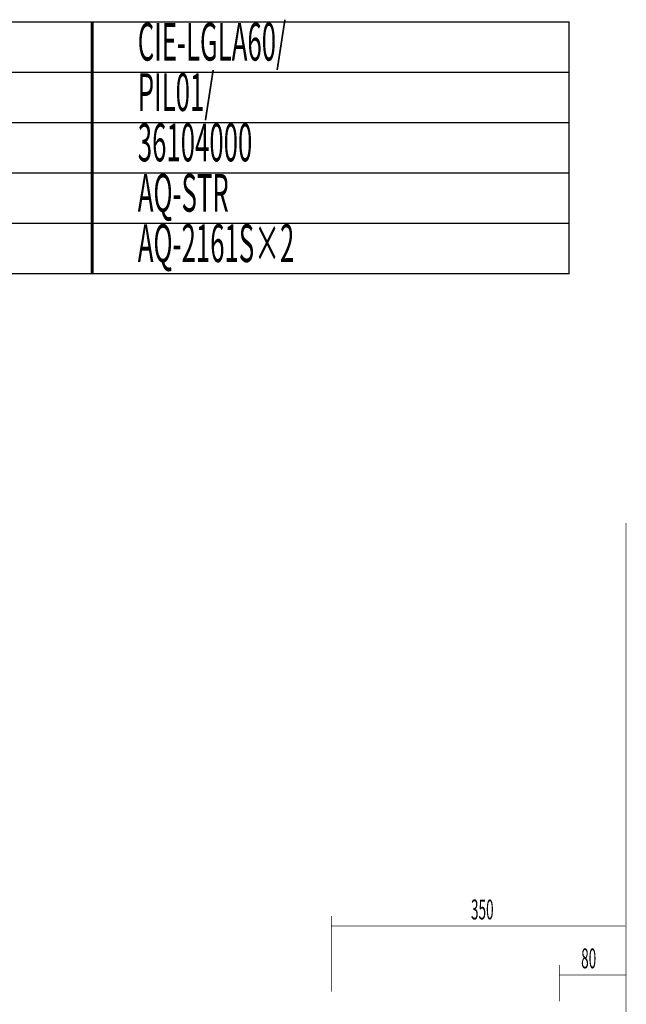
# Model space of a CAD drawing. Extents: x 70 to 482, y -248 to -11.
# Drawn here: x 180 to 252, y -129 to -11 of the extents above; entities that cross this region are included whole.
import ezdxf

# ---------------------------------------------------------------- set-up
doc = ezdxf.new("R2010")
doc.units = 0
doc.layers.add('LAYER_10', color=7, linetype='CONTINUOUS')
doc.layers.add('LAYER_19', color=7, linetype='CONTINUOUS')
doc.styles.get("Standard").update_dxf_attribs({"font": 'TXT', "bigfont": 'BIGFONT'})

# ---------------------------------------------------------------- blocks, each defined once
blk = doc.blocks.new('AIGNBL1301000B')
at = {"layer": 'LAYER_19', "const_width": 0.0882}
for points in [[(244.0211, -123.9682), (244.0211, -128.3233)], [(244.0211, -125.1698), (251.9615, -125.1698)]]:
    blk.add_lwpolyline(points, dxfattribs=at)
blk = doc.blocks.new('AIGNBL1301000C')
at = {"layer": 'LAYER_19', "const_width": 0.0882}
for points in [[(216.9013, -118.1473), (216.9013, -127.1764)], [(216.9013, -119.349), (251.9012, -119.349)]]:
    blk.add_lwpolyline(points, dxfattribs=at)

msp = doc.modelspace()

# ---------------------------------------------------------------- linework, layer by layer
at = {"layer": 'LAYER_10', "const_width": 0.1764}
for points in [[(188.5036, -17.6279), (145.9243, -17.6279), (145.9243, -11.6279), (188.5036, -11.6279)], [(245.1806, -17.6279), (188.3172, -17.6279), (188.3172, -11.6279), (245.1806, -11.6279)], [(188.5036, -23.6279), (145.9243, -23.6279), (145.9243, -17.6279), (188.5036, -17.6279)], [(245.1806, -23.6279), (188.3172, -23.6279), (188.3172, -17.6279), (245.1806, -17.6279)], [(188.5036, -29.6278), (145.9243, -29.6278), (145.9243, -23.6279), (188.5036, -23.6279)], [(245.1806, -29.6278), (188.3172, -29.6278), (188.3172, -23.6279), (245.1806, -23.6279)], [(188.5036, -35.6278), (145.9243, -35.6278), (145.9243, -29.6278), (188.5036, -29.6278)], [(245.1806, -35.6278), (188.3172, -35.6278), (188.3172, -29.6278), (245.1806, -29.6278)], [(188.5036, -41.6278), (145.9243, -41.6278), (145.9243, -35.6278), (188.5036, -35.6278)], [(245.1806, -41.6278), (188.3172, -41.6278), (188.3172, -35.6278), (245.1806, -35.6278)]]:
    msp.add_lwpolyline(points, close=True, dxfattribs=at)
at = {"layer": 'LAYER_19', "const_width": 0.0882}
msp.add_lwpolyline([(251.9612, -71.3321), (251.9612, -230.5782)], dxfattribs=at)
msp.add_lwpolyline([(251.9612, -71.3321), (251.9612, -230.5782)], dxfattribs=at)

# ---------------------------------------------------------------- block references
at = {"layer": 'LAYER_19'}
for name in ['AIGNBL1301000C', 'AIGNBL1301000B']:
    msp.add_blockref(name, (0, 0), dxfattribs=at)

# ---------------------------------------------------------------- texts
at = {"layer": 'LAYER_10', "width": 0.5}
for s, p in [('CIE-LGLA60/', (193.8504, -16.2402)), ('PIL01/', (193.8504, -22.2402)), ('36104000', (193.8504, -28.2401)), ('AQ-STR ', (193.8504, -34.2401)), ('AQ-2161S×2', (193.8504, -40.2401))]:
    msp.add_text(s, height=4.5023, dxfattribs=at).set_placement(p)
at = {"layer": 'LAYER_19', "width": 0.5}
for s, p in [('350', (233.5203, -118.5599)), ('80', (246.6327, -124.3807))]:
    msp.add_text(s, height=2.3694, dxfattribs=at).set_placement(p)

doc.saveas('drawing.dxf')
